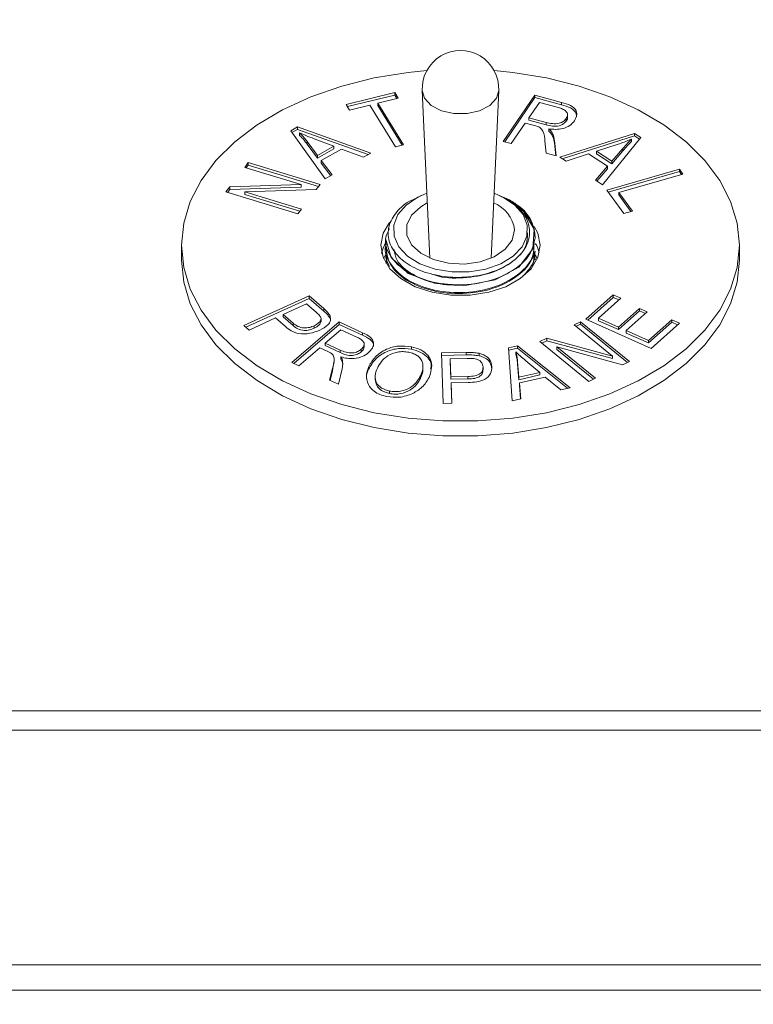
# Model space of a CAD drawing. Units: inches. Extents: x 0.4 to 33.6, y 1.5 to 20.9.
# Drawn here: x 29.3 to 29.5, y 8.2 to 8.5 of the extents above; entities that cross this region are included whole.
import ezdxf

# ---------------------------------------------------------------- set-up
doc = ezdxf.new("R2010")
doc.units = ezdxf.units.IN
doc.header["$MEASUREMENT"] = 0
doc.layers.add('TP_FLAT', color=7, linetype='Continuous')
doc.styles.add('SLDTEXTSTYLE0', font='TXT', dxfattribs={"width": 0.605})
doc.dimstyles.new('SLDDIMSTYLE0', dxfattribs={"dimtxt": 0.1875, "dimasz": 0.156, "dimexe": 0, "dimexo": 0.0625, "dimgap": 0.04687500000000001, "dimtad": 0, "dimtih": 1, "dimtoh": 1, "dimdec": 6, "dimlfac": 10, "dimrnd": 1e-09, "dimzin": 12, "dimdsep": 46, "dimlunit": 5, "dimtxsty": 'SLDTEXTSTYLE0', "dimsah": 1, "dimcen": 0.09, "dimadec": 0, "dimazin": 3, "dimtfac": 1, "dimtdec": 3, "dimtofl": 0, "dimtmove": 0, "dimatfit": 3, "dimfxl": 0, "dimfrac": 2, "dimtolj": 1, "dimtzin": 12, "dimarcsym": 0})

# ---------------------------------------------------------------- blocks, each defined once
blk = doc.blocks.new('_D_25')
at = {"layer": 'TP_FLAT'}
for p, q in [((29.34419181435115, 10.31321704568337), (33.1980372539177, 10.31321704568336)), ((33.0730372539177, 10.31321704568336), (33.07303725391769, 6.980394183267348)), ((33.07303725391768, 3.359810905084256), (33.07303725391769, 6.692633767500225)), ((31.14950063187033, 3.359810905084262), (33.19803725391768, 3.359810905084255))]:
    blk.add_line(p, q, dxfattribs=at)
for points in [[(33.0730372539177, 10.31321704568336), (33.0470372539177, 10.15721704568336), (33.09903725391771, 10.15721704568336)], [(33.07303725391768, 3.359810905084256), (33.09903725391768, 3.515810905084256), (33.04703725391767, 3.515810905084256)]]:
    blk.add_solid(points, dxfattribs=at)
at = {"layer": 'TP_FLAT', "insert": (32.5976466156709, 6.934333977874051), "char_height": 0.1875, "attachment_point": 1, "style": 'SLDTEXTSTYLE0'}
blk.add_mtext('69 9/16"', dxfattribs=at)

msp = doc.modelspace()

# ---------------------------------------------------------------- linework, layer by layer
at = {"color": 7, "linetype": 'Continuous', "lineweight": 18}
for p, q in [((29.37099529209134, 8.479964112612793), (29.38624995929914, 8.483713374770923)), ((29.37141205874193, 8.479290430701854), (29.38624995929914, 8.482937260770806)), ((29.38733051936407, 8.481966704857664), (29.38095876611732, 8.48040237960568)), ((29.38624995929914, 8.483713374770923), (29.38733051936407, 8.481966704857664)), ((29.38624995929914, 8.482937260770806), (29.38624995929914, 8.483713374770923)), ((29.38624995929914, 8.482937260770806), (29.38691369258159, 8.481864369968616)), ((29.39486297770404, 8.484334223041474), (29.39724811547055, 8.431793811287955)), ((29.41645314825859, 8.431793811287955), (29.41883828602509, 8.484334223041474)), ((29.4202828915098, 8.468399908682565), (29.43019563501629, 8.482907505855879)), ((29.42073015534132, 8.468278378702871), (29.43019563501629, 8.482131391855763)), ((29.43019563501629, 8.482907505855879), (29.43856109767863, 8.480636195162813)), ((29.43019563501629, 8.482131391855763), (29.43019563501629, 8.482907505855879)), ((29.43019563501629, 8.482131391855763), (29.43856109767863, 8.479860081162697)), ((29.37207585215628, 8.478217442699533), (29.37099529209134, 8.479964112612793)), ((29.3784120940394, 8.479775369893227), (29.37207585215628, 8.478217442699533)), ((29.38648331968875, 8.466720131951819), (29.3784120940394, 8.479775369893227)), ((29.38095876611732, 8.48040237960568), (29.38902999176667, 8.46734714166427)), ((29.38095876611732, 8.479626265605564), (29.38095876611732, 8.48040237960568)), ((29.38095876611732, 8.479626265605564), (29.38861355708604, 8.467244612331333)), ((29.43159579735395, 8.480626598075377), (29.42831860579551, 8.475828054357631)), ((29.43756170644486, 8.479007889327924), (29.43159579735395, 8.480626598075377)), ((29.43856109767863, 8.479860081162697), (29.43856109767863, 8.480636195162813)), ((29.42831860579551, 8.475828054357631), (29.43368589475655, 8.474369297067438)), ((29.42831860579551, 8.475051940357517), (29.42831860579551, 8.475828054357631)), ((29.44000184443187, 8.474776823851034), (29.44000184443187, 8.475552937851148)), ((29.44042323275402, 8.475856812358623), (29.44042323275402, 8.476826954858767)), ((29.35361041160499, 8.471694327324517), (29.35578167783876, 8.47292275451626)), ((29.35400742092535, 8.471142827439852), (29.35578167783876, 8.472146640516144)), ((29.35578167783876, 8.47292275451626), (29.378706799592, 8.464730040875496)), ((29.35578167783876, 8.472146640516144), (29.35578167783876, 8.47292275451626)), ((29.35578167783876, 8.472146640516144), (29.37786577795264, 8.464254481416864)), ((29.42718224215915, 8.47416455920215), (29.42277883306824, 8.46772171450379)), ((29.43006880871759, 8.473380797061585), (29.42718224215915, 8.47416455920215)), ((29.42831860579551, 8.475051940357517), (29.43368589475655, 8.47359318306732)), ((29.43368589475655, 8.47359318306732), (29.43368589475655, 8.474369297067438)), ((29.43457367884746, 8.471568197618435), (29.43457367884746, 8.472344311618551)), ((29.36443630446213, 8.456655691313108), (29.35361041160499, 8.471694327324517)), ((29.35640566322837, 8.470275208466223), (29.35640566322837, 8.471051322466339)), ((29.36714531420239, 8.466879788461046), (29.36094604472187, 8.469231074882742)), ((29.4356238006007, 8.470333372368403), (29.4356238006007, 8.471109486368519)), ((29.43799234768803, 8.463458461498725), (29.4613943363244, 8.470912199406955)), ((29.43879662314386, 8.462938516260456), (29.4613943363244, 8.470136085406837)), ((29.46342863015557, 8.469597398428292), (29.45139027788284, 8.45479868960277)), ((29.4604862600257, 8.468347828114691), (29.4604862600257, 8.469123942114809)), ((29.4613943363244, 8.470912199406955), (29.46342863015557, 8.469597398428292)), ((29.4613943363244, 8.470136085406837), (29.4613943363244, 8.470912199406955)), ((29.4613943363244, 8.470136085406837), (29.4630148384129, 8.46908872553225)), ((29.35876970543616, 8.468348142838677), (29.36198602037122, 8.463959074851514)), ((29.35876970543616, 8.46757202883856), (29.35876970543616, 8.468348142838677)), ((29.35876970543616, 8.46757202883856), (29.36198602037122, 8.463182960851396)), ((29.36198602037122, 8.463959074851514), (29.36714531420239, 8.466879788461046)), ((29.36198602037122, 8.463182960851396), (29.36714531420239, 8.46610367446093)), ((29.36957023303356, 8.465968065154675), (29.36320355283875, 8.462365958337223)), ((29.36714531420239, 8.46610367446093), (29.36714531420239, 8.466879788461046)), ((29.37639856095564, 8.46342483698427), (29.36957023303356, 8.465968065154675)), ((29.38902999176667, 8.46734714166427), (29.38648331968875, 8.466720131951819)), ((29.42277883306824, 8.46772171450379), (29.4202828915098, 8.468399908682565)), ((29.43378228274356, 8.46473382128221), (29.43333585417213, 8.468435098003162)), ((29.43632388176954, 8.468723010626228), (29.43691742884746, 8.463879680500451)), ((29.43632388176954, 8.467946896626112), (29.43632388176954, 8.468723010626228)), ((29.43632388176954, 8.467946896626112), (29.43681903132332, 8.463906487971428)), ((29.45629591911661, 8.467521228513082), (29.44947773729843, 8.465310699373774)), ((29.45432757496077, 8.462175650811515), (29.45779246944128, 8.466187233359548)), ((29.45779246944128, 8.465411119359432), (29.45779246944128, 8.466187233359548)), ((29.36198602037122, 8.463182960851396), (29.36198602037122, 8.463959074851514)), ((29.378706799592, 8.464730040875496), (29.37639856095564, 8.46342483698427)), ((29.43691742884746, 8.463879680500451), (29.43378228274356, 8.46473382128221)), ((29.44000634931141, 8.462156456636643), (29.43799234768803, 8.463458461498725)), ((29.44699701489583, 8.464475752766887), (29.44000634931141, 8.462156456636643)), ((29.45297307009063, 8.46061132555953), (29.44699701489583, 8.464475752766887)), ((29.44947773729843, 8.464534585373658), (29.44947773729843, 8.465310699373774)), ((29.44947773729843, 8.465310699373774), (29.45432757496077, 8.462175650811515)), ((29.44947773729843, 8.464534585373658), (29.45432757496077, 8.461399536811399)), ((29.45432757496077, 8.461399536811399), (29.45779246944128, 8.465411119359432)), ((29.33916999758127, 8.460261370167812), (29.34030128816569, 8.461736122603732)), ((29.35686987582802, 8.454867807029068), (29.33916999758127, 8.460261370167812)), ((29.33965255801756, 8.460114322818384), (29.34030128816569, 8.460960008603616)), ((29.34030128816569, 8.461736122603732), (29.36284593102283, 8.454864607999923)), ((29.34030128816569, 8.460960008603616), (29.34030128816569, 8.461736122603732)), ((29.34030128816569, 8.460960008603616), (29.36236412252397, 8.45423534725258)), ((29.36320355283875, 8.462365958337223), (29.36658220543616, 8.457868123359123)), ((29.36320355283875, 8.461589844337107), (29.36320355283875, 8.462365958337223)), ((29.36320355283875, 8.461589844337107), (29.36617291661177, 8.457636875555629)), ((29.44922408470102, 8.456199864368351), (29.45297307009063, 8.46061132555953)), ((29.44964969186702, 8.455924565735685), (29.45297307009063, 8.459835211559414)), ((29.45297307009063, 8.459835211559414), (29.45297307009063, 8.46061132555953)), ((29.45432757496077, 8.461399536811399), (29.45432757496077, 8.462175650811515)), ((29.36658220543616, 8.457868123359123), (29.36443630446213, 8.456655691313108)), ((29.45273511309878, 8.453155872443917), (29.47551311634553, 8.459729877337224)), ((29.45320114240661, 8.452514260090712), (29.47551311634553, 8.458953763337108)), ((29.47664440692995, 8.458175149172677), (29.45655512121566, 8.452378508361642)), ((29.47551311634553, 8.459729877337224), (29.47664440692995, 8.458175149172677)), ((29.47551311634553, 8.458953763337108), (29.47551311634553, 8.459729877337224)), ((29.47551311634553, 8.458953763337108), (29.47617766687598, 8.458040474178082)), ((29.33325989206179, 8.45255170992797), (29.33447235147738, 8.454132030325681)), ((29.33447235147738, 8.454132030325681), (29.35686987582802, 8.454867807029068)), ((29.33447235147738, 8.453355916325563), (29.33447235147738, 8.454132030325681)), ((29.33447235147738, 8.453355916325563), (29.35686987582802, 8.454091693028952)), ((29.35686987582802, 8.454091693028952), (29.35686987582802, 8.454867807029068)), ((29.36284593102283, 8.454864607999923), (29.36163347160725, 8.453281088573068)), ((29.45139027788284, 8.45479868960277), (29.44922408470102, 8.456199864368351)), ((29.35580453491893, 8.445680195324162), (29.33325989206179, 8.45255170992797)), ((29.33374249103234, 8.452404615742672), (29.33447235147738, 8.453355916325563)), ((29.36163347160725, 8.453281088573068), (29.33923087420465, 8.452564506044551)), ((29.33923087420465, 8.452564506044551), (29.35694597160725, 8.447164544847517)), ((29.33923087420465, 8.451788392044435), (29.33923087420465, 8.452564506044551)), ((29.33923087420465, 8.451788392044435), (29.35646248518834, 8.44653580841141)), ((29.3945679533316, 8.45143499546677), (29.39353592850932, 8.450968061675418)), ((29.4193305210228, 8.451345768635244), (29.41913331039753, 8.451434995466771)), ((29.41925756797431, 8.451266083914103), (29.42025571923326, 8.450902702658922)), ((29.42083138792025, 8.450555049266693), (29.41969198265332, 8.450986944564505)), ((29.42045617412364, 8.450836473259027), (29.41975668786735, 8.451152951857798)), ((29.45807703680007, 8.445801304439186), (29.45273511309878, 8.453155872443917)), ((29.45655512121566, 8.452378508361642), (29.46076575433255, 8.446578668521461)), ((29.45655512121566, 8.451602394361524), (29.45655512121566, 8.452378508361642)), ((29.45655512121566, 8.451602394361524), (29.46030005271664, 8.446444024511859)), ((29.35694597160725, 8.447164544847517), (29.35580453491893, 8.445680195324162)), ((29.46076575433255, 8.446578668521461), (29.45807703680007, 8.445801304439186)), ((29.31935063186456, 8.435828012801997), (29.31935063186456, 8.4311713288013)), ((29.38341313186456, 8.4376087596616), (29.38341313186456, 8.437305461611897)), ((29.38341313186456, 8.435183274893058), (29.38341313186456, 8.434879901909982)), ((29.43028813186456, 8.43609218175794), (29.43028813186456, 8.436395207309387)), ((29.49435063186456, 8.431171328801302), (29.49435063186456, 8.435828012801998)), ((29.38275024570775, 8.431636998441725), (29.38335062747434, 8.432824526150965)), ((29.38341313186456, 8.432757715191356), (29.38341313186456, 8.432454379264467)), ((29.38363320285377, 8.430332940215687), (29.38361660650178, 8.43222597829986)), ((29.38363320284727, 8.43245512694155), (29.38365115994698, 8.430406895003047)), ((29.43028813186456, 8.433666658279288), (29.43028813186456, 8.43396999503863)), ((29.43036042068322, 8.432807496140873), (29.43095101800253, 8.431636998484832)), ((29.38358643602185, 8.430539450612217), (29.3834855338727, 8.43022062080599)), ((29.43028813186456, 8.431241291937061), (29.43028813186456, 8.431544471560182)), ((29.33894323250531, 8.410669587996077), (29.35939777795986, 8.41997236475021)), ((29.35939777795986, 8.41997236475021), (29.36395337860921, 8.415989573464483)), ((29.35939777795986, 8.419196250750094), (29.35939777795986, 8.41997236475021)), ((29.44620428668192, 8.412645551035078), (29.45478789057802, 8.420291230692017)), ((29.45478789057802, 8.420291230692017), (29.45720266330529, 8.419213157870097)), ((29.45478789057802, 8.419515116691901), (29.45478789057802, 8.420291230692017)), ((29.33952694163517, 8.41015894632027), (29.35939777795986, 8.419196250750094)), ((29.35858101659622, 8.417477122016985), (29.35127074873908, 8.414150131706013)), ((29.36168065133648, 8.414767544331031), (29.35858101659622, 8.417477122016985)), ((29.35939777795986, 8.419196250750094), (29.36395337860921, 8.415213459464367)), ((29.44678473776252, 8.412386462642454), (29.45478789057802, 8.419515116691901)), ((29.45720266330529, 8.419213157870097), (29.45018663246114, 8.412965453949594)), ((29.45478789057802, 8.419515116691901), (29.45662214757034, 8.418696214527943)), ((29.35127074873908, 8.414150131706013), (29.35440082179102, 8.4114149617869)), ((29.35127074873908, 8.413374017705898), (29.35127074873908, 8.414150131706013)), ((29.36395337860921, 8.415213459464367), (29.36395337860921, 8.415989573464483)), ((29.36593694192089, 8.412961342946172), (29.36593694192089, 8.413737456946288)), ((29.45645185161699, 8.410169502476723), (29.46302145388971, 8.416020526783225)), ((29.45645185161699, 8.409393388476605), (29.46302145388971, 8.415244412783109)), ((29.46542100746114, 8.414948852019595), (29.45885140518842, 8.409097827713092)), ((29.46302145388971, 8.416020526783225), (29.46542100746114, 8.414948852019595)), ((29.46302145388971, 8.415244412783109), (29.46302145388971, 8.416020526783225)), ((29.46302145388971, 8.415244412783109), (29.4648406203224, 8.414431947172853)), ((29.34054124386894, 8.40927161225964), (29.33894323250531, 8.410669587996077)), ((29.3488559760118, 8.413052864709224), (29.34054124386894, 8.40927161225964)), ((29.35195561075206, 8.41034328702327), (29.3488559760118, 8.413052864709224)), ((29.35127074873908, 8.413374017705898), (29.35440082179102, 8.410638847786782)), ((29.35395156433397, 8.399047106501625), (29.36880546043786, 8.411798436674243)), ((29.35440082179102, 8.410638847786782), (29.35440082179102, 8.4114149617869)), ((29.35453900579979, 8.398775281748945), (29.36880546043786, 8.411022322674127)), ((29.36097042406375, 8.409845488558783), (29.36097042406375, 8.4106216025589)), ((29.36312173509957, 8.411975366033467), (29.36312173509957, 8.412945508533612)), ((29.36880546043786, 8.411798436674243), (29.37615631271059, 8.408394669663789)), ((29.36880546043786, 8.411022322674127), (29.36880546043786, 8.411798436674243)), ((29.36880546043786, 8.411022322674127), (29.37615631271059, 8.407618555663674)), ((29.44249187672908, 8.410873882022898), (29.4445413897161, 8.411878377174478)), ((29.45452515594986, 8.401094449926136), (29.44249187672908, 8.410873882022898)), ((29.44308759848817, 8.410389739638713), (29.4445413897161, 8.411102263174362)), ((29.4445413897161, 8.411878377174478), (29.45986707965116, 8.399421357683215)), ((29.4445413897161, 8.411102263174362), (29.4445413897161, 8.411878377174478)), ((29.4445413897161, 8.411102263174362), (29.45927105357072, 8.399129705298385)), ((29.46665883213646, 8.403515521854784), (29.44620428668192, 8.412645551035078)), ((29.45018663246114, 8.412965453949594), (29.45645185161699, 8.410169502476723)), ((29.45018663246114, 8.412189339949478), (29.45018663246114, 8.412965453949594)), ((29.45018663246114, 8.412189339949478), (29.45645185161699, 8.409393388476605)), ((29.46581163246114, 8.40599157041314), (29.47310160811049, 8.41248559957782)), ((29.46581163246114, 8.405215456413023), (29.47310160811049, 8.411709485577703)), ((29.47551638083776, 8.4114075267559), (29.46665883213646, 8.403515521854784)), ((29.47310160811049, 8.41248559957782), (29.47551638083776, 8.4114075267559)), ((29.47310160811049, 8.411709485577703), (29.47310160811049, 8.41248559957782)), ((29.47310160811049, 8.411709485577703), (29.47493608307501, 8.410890486100277)), ((29.36935335004825, 8.40937357258221), (29.36444263576254, 8.405157252168882)), ((29.37459381271059, 8.40694550946103), (29.36935335004825, 8.40937357258221)), ((29.37615631271059, 8.407618555663674), (29.37615631271059, 8.408394669663789)), ((29.45645185161699, 8.409393388476605), (29.45645185161699, 8.410169502476723)), ((29.45885140518842, 8.409097827713092), (29.46581163246114, 8.40599157041314)), ((29.45885140518842, 8.408321713712976), (29.45885140518842, 8.409097827713092)), ((29.45885140518842, 8.408321713712976), (29.46581163246114, 8.405215456413023)), ((29.36444263576254, 8.405157252168882), (29.36916057407423, 8.402972315262739)), ((29.36444263576254, 8.404381138168768), (29.36444263576254, 8.405157252168882)), ((29.36444263576254, 8.404381138168768), (29.36916057407423, 8.402196201262619)), ((29.37666412018582, 8.403919340069502), (29.37666412018582, 8.404889482569645)), ((29.42197101054902, 8.403710824333714), (29.42473582386071, 8.404337834046165)), ((29.42473582386071, 8.404337834046165), (29.44123338879578, 8.391196222317838)), ((29.42473582386071, 8.40356172004605), (29.42473582386071, 8.404337834046165)), ((29.4317775910148, 8.40563387228312), (29.4339742225083, 8.406708746075896)), ((29.44710328094986, 8.393176852791857), (29.4317775910148, 8.40563387228312)), ((29.43237361709523, 8.405149410667835), (29.4339742225083, 8.40593263207578)), ((29.4339742225083, 8.406708746075896), (29.45452515594986, 8.401094449926136)), ((29.4339742225083, 8.40593263207578), (29.4339742225083, 8.406708746075896)), ((29.4339742225083, 8.40593263207578), (29.45452515594986, 8.40031833592602)), ((29.46581163246114, 8.405215456413023), (29.46581163246114, 8.40599157041314)), ((29.36273809030799, 8.403695295849545), (29.35614312277553, 8.398033014262607)), ((29.36527461628202, 8.402518053124126), (29.36273809030799, 8.403695295849545)), ((29.36916057407423, 8.402196201262619), (29.36916057407423, 8.402972315262739)), ((29.3757453955028, 8.40244892456509), (29.3757453955028, 8.403225038565207)), ((29.3914478676258, 8.403258872265459), (29.3914478676258, 8.404034986265575)), ((29.40086358821714, 8.402106568327856), (29.40862028464571, 8.402224932406225)), ((29.40147235445091, 8.386277772117591), (29.40086358821714, 8.402106568327856)), ((29.40089341959983, 8.401330909542681), (29.40862028464571, 8.40144881840611)), ((29.40862028464571, 8.40144881840611), (29.40862028464571, 8.402224932406225)), ((29.41266858010026, 8.401205692191077), (29.41266858010026, 8.401981806191195)), ((29.42304142451006, 8.387066275691431), (29.42197101054902, 8.403710824333714)), ((29.42202020510948, 8.402945866771205), (29.42473582386071, 8.40356172004605)), ((29.42419808035422, 8.401664695762967), (29.42419808035422, 8.402440809763084)), ((29.42473582386071, 8.40356172004605), (29.44047503436707, 8.391024197435947)), ((29.45767044815765, 8.39834648389044), (29.43711951471609, 8.403973576156782)), ((29.43711951471609, 8.403973576156782), (29.44916294004077, 8.394184546972584)), ((29.43711951471609, 8.403197462156665), (29.43711951471609, 8.403973576156782)), ((29.43711951471609, 8.403197462156665), (29.44856687561489, 8.39389292072436)), ((29.35614312277553, 8.398033014262607), (29.35395156433397, 8.399047106501625)), ((29.36669507082748, 8.39645074491791), (29.36714010908647, 8.399334551668854)), ((29.36720455651016, 8.399233582527742), (29.36720455651016, 8.400203725027886)), ((29.36930261952877, 8.400091240085104), (29.36930261952877, 8.400867354085221)), ((29.3698860205028, 8.398734851727555), (29.3698860205028, 8.399510965727673)), ((29.39509819232624, 8.397056542175383), (29.39509819232624, 8.398026684675528)), ((29.40892974081454, 8.400359898414596), (29.40365376678857, 8.400279922685966)), ((29.40365376678857, 8.39950380868585), (29.40365376678857, 8.400279922685966)), ((29.40365376678857, 8.400279922685966), (29.40387190802234, 8.394620840128177)), ((29.40365376678857, 8.39950380868585), (29.40387190802234, 8.393844726128057)), ((29.42477133522435, 8.398571234579595), (29.42477133522435, 8.399347348579711)), ((29.42477133522435, 8.399347348579711), (29.4251467410685, 8.394478426220775)), ((29.42477133522435, 8.398571234579595), (29.4251467410685, 8.393702312220658)), ((29.43172648944513, 8.395972372831565), (29.42734337256201, 8.399654455377648)), ((29.45452515594986, 8.40031833592602), (29.45452515594986, 8.401094449926136)), ((29.45986707965116, 8.399421357683215), (29.45767044815765, 8.39834648389044)), ((29.36581235978851, 8.39355437345938), (29.36669507082748, 8.397226858918026)), ((29.36598019969376, 8.393476550954642), (29.36669507082748, 8.39645074491791)), ((29.36669507082748, 8.39645074491791), (29.36669507082748, 8.397226858918026)), ((29.36971860978851, 8.39708610163564), (29.36857210004825, 8.392274761801314)), ((29.37813617931411, 8.39707514892786), (29.37813617931411, 8.397851262927976)), ((29.39434458028813, 8.394180027551487), (29.39434458028813, 8.394956141551603)), ((29.41393177003532, 8.396883803815962), (29.41393177003532, 8.397659917816078)), ((29.41673716776259, 8.397014964010914), (29.41673716776259, 8.39779107801103)), ((29.4251467410685, 8.394478426220775), (29.43172648944513, 8.395972372831565)), ((29.4251467410685, 8.393702312220658), (29.43172648944513, 8.395196258831449)), ((29.43172648944513, 8.395196258831449), (29.43172648944513, 8.395972372831565)), ((29.36857210004825, 8.392274761801314), (29.36581235978851, 8.39355437345938)), ((29.38007158537025, 8.394679732086285), (29.38007158537025, 8.39370958958614)), ((29.40387190802234, 8.394620840128177), (29.40919861256779, 8.394700815856803)), ((29.40387190802234, 8.393844726128057), (29.40387190802234, 8.394620840128177)), ((29.40387190802234, 8.393844726128057), (29.40919861256779, 8.393924701856688)), ((29.40921890477558, 8.392835781865173), (29.4039429307496, 8.392755806136543)), ((29.4039429307496, 8.392755806136543), (29.40419151029506, 8.386319359496477)), ((29.4039429307496, 8.39197969213643), (29.4039429307496, 8.392755806136543)), ((29.4039429307496, 8.39197969213643), (29.40416155398728, 8.386318901337992)), ((29.40919861256779, 8.393924701856688), (29.40919861256779, 8.394700815856803)), ((29.4251467410685, 8.393702312220658), (29.4251467410685, 8.394478426220775)), ((29.43343610795162, 8.394539207774534), (29.42531922483473, 8.392696566986919)), ((29.42531922483473, 8.392696566986919), (29.42577072645811, 8.387686887345593)), ((29.42531922483473, 8.3919204529868), (29.42531922483473, 8.392696566986919)), ((29.42531922483473, 8.3919204529868), (29.42570218322197, 8.387671301407515)), ((29.43828594561396, 8.390527625226499), (29.43343610795162, 8.394539207774534)), ((29.44916294004077, 8.394184546972584), (29.44710328094986, 8.393176852791857)), ((29.38462968580762, 8.389359090629727), (29.38462968580762, 8.390135204629845)), ((29.44123338879578, 8.391196222317838), (29.43828594561396, 8.390527625226499)), ((29.40419151029506, 8.386319359496477), (29.40147235445091, 8.386277772117591)), ((29.42577072645811, 8.387686887345593), (29.42304142451006, 8.387066275691431)), ((29.58810063186456, 8.289949200697555), (28.18810063186456, 8.289949200697553)), ((29.58810063186456, 8.283798497246632), (28.18810063186456, 8.283798497246632)), ((28.19435063186457, 8.210285905084149), (29.58185063186457, 8.21028590508415)), ((31.16701674689926, 8.20236090508418), (26.60918451682987, 8.202360905084179))]:
    msp.add_line(p, q, dxfattribs=at)
at = {"color": 7, "linetype": 'Continuous', "lineweight": 18, "flags": 128}
for points in [[(29.39630388173767, 8.490602582136091), (29.39045476683831, 8.490027533704959), (29.37981164485675, 8.488304320009076), (29.36959494385262, 8.485753523600714), (29.3599657873039, 8.482415372063), (29.35107603276155, 8.4783425100398), (29.34306587696519, 8.473599168998232), (29.33606164485676, 8.468260154260054), (29.33017379736073, 8.46240966527706), (29.32549518934934, 8.456139967755423), (29.32209960526581, 8.4495499385704), (29.32004059549955, 8.442743506418926), (29.31935063186456, 8.435828012801998), (29.32004059549955, 8.428912519185069), (29.32209960526581, 8.422106087033596), (29.32549518934934, 8.415516057848572), (29.33017379736073, 8.409246360326936), (29.33606164485676, 8.40339587134394), (29.34306587696519, 8.398056856605763), (29.35107603276155, 8.393313515564195), (29.3599657873039, 8.389240653540995), (29.36959494385262, 8.385902502003283), (29.37981164485675, 8.383351705594919), (29.39045476683831, 8.381628491899038), (29.40135646140575, 8.38076003702502), (29.41234480232338, 8.38076003702502), (29.42324649689082, 8.381628491899038), (29.43388961887237, 8.383351705594919), (29.44410631987651, 8.385902502003283), (29.45373547642523, 8.389240653540996), (29.46262523096757, 8.393313515564195), (29.47063538676394, 8.398056856605763), (29.47763961887237, 8.403395871343944), (29.4835274663684, 8.409246360326938), (29.48820607437979, 8.415516057848572), (29.49160165846332, 8.422106087033598), (29.49366066822958, 8.42891251918507), (29.49435063186456, 8.435828012801998), (29.49435063186456, 8.435828012801998)], [(29.49435063186456, 8.435828012801998), (29.49366066822958, 8.442743506418926), (29.49160165846332, 8.4495499385704), (29.48820607437979, 8.456139967755425), (29.4835274663684, 8.46240966527706), (29.47763961887237, 8.468260154260054), (29.47063538676393, 8.473599168998232), (29.46262523096757, 8.478342510039802), (29.45373547642522, 8.482415372063), (29.44410631987651, 8.485753523600714), (29.43388961887237, 8.488304320009078), (29.42324649689082, 8.490027533704959), (29.41739738198979, 8.490602582136221)], [(29.41883828602509, 8.484334223041474), (29.4181199566706, 8.481964119403688), (29.41603746961811, 8.479689588590707), (29.41284691434926, 8.478001369956422), (29.40893311891706, 8.47710308758358), (29.40476814481208, 8.47710308758358), (29.40085434937986, 8.478001369956422), (29.39766379411101, 8.479689588590707), (29.39558130705853, 8.481964119403688), (29.39486297770404, 8.484334223041474)], [(29.39632406090818, 8.45214911649142), (29.3935331150222, 8.450935509533139), (29.38979985187734, 8.448444840762875), (29.38720110973157, 8.445434849887754), (29.38590980311067, 8.442105815009855), (29.38601185268681, 8.438679242710029), (29.38750046830804, 8.435383129492356), (29.3902766007999, 8.432436791403594), (29.39415553247727, 8.430036271230911), (29.39887916784863, 8.42834129425061), (29.40413320671627, 8.427464640463288), (29.40956805701286, 8.42746464046329), (29.4148220958805, 8.428341294250611), (29.41954573125185, 8.430036271230911), (29.42342466292923, 8.432436791403594), (29.42620079542108, 8.435383129492356), (29.42768941104232, 8.438679242710029), (29.42779146061847, 8.442105815009857), (29.42650015399756, 8.445434849887754), (29.42390141185179, 8.448444840762875), (29.42016814870692, 8.450935509533139), (29.41737720282095, 8.45214911649142)], [(29.38356876212641, 8.437322576368791), (29.38509305681946, 8.43195733182125), (29.39049194758328, 8.427028933170986), (29.39872014454983, 8.423913295745828), (29.40829076654738, 8.423182579166783), (29.41770057981915, 8.424997551105458), (29.42515036838548, 8.429021686725163), (29.42953587791179, 8.434706494424994), (29.42998907872028, 8.440931385344193), (29.42643935382342, 8.446858340094499), (29.42424664335608, 8.44870647610003), (29.42424664335608, 8.44870647610003)], [(29.3964613380143, 8.449125142035449), (29.39438875004346, 8.447931422110607), (29.39153416111023, 8.445291185665331), (29.39004050781874, 8.442237663818647), (29.39004050781874, 8.439042175386792), (29.39153416111023, 8.435988653540107), (29.39438875004346, 8.433348417094832), (29.39835063186457, 8.431356062645614), (29.40306777598731, 8.430188619628568), (29.40812104345553, 8.429949820479), (29.41306142927879, 8.430660883549304), (29.41744995849616, 8.432258627765233), (29.42089669102794, 8.434601086541614), (29.42309536956293, 8.437480122136456), (29.42385063186457, 8.440639919602718), (29.42385063186457, 8.440639919602718)], [(29.38459342012186, 8.443007262770925), (29.38257902833189, 8.439605744854289), (29.38185063285238, 8.43583244451589), (29.38257566398983, 8.432058886530646), (29.38471197056044, 8.428504454491879), (29.38813535396604, 8.425375792653085), (29.39264678873629, 8.422854792237134), (29.3979839932858, 8.42108801681405), (29.40383667819622, 8.420178181524939), (29.40986458553291, 8.420178181524939), (29.41571727044333, 8.42108801681405), (29.42105447499284, 8.422854792237134), (29.42556590976309, 8.425375792653085), (29.42898929316869, 8.428504454491879), (29.4311255997393, 8.432058886530646), (29.43185063087675, 8.43583244451589), (29.43112223539724, 8.43960574485429), (29.43002019356617, 8.441749254401497)], [(29.38342804451456, 8.436682520817026), (29.38257902833189, 8.43494906085359), (29.382064793256, 8.433230404867926)], [(29.38212480134957, 8.433499685254262), (29.38257902833189, 8.434949060853592), (29.38338691442111, 8.436612505116804)], [(29.43050388949689, 8.436275757137333), (29.43112223539723, 8.43494906085359), (29.43157646225747, 8.433499685769815)], [(29.43157646580187, 8.43349967080251), (29.43112223539724, 8.434949060853592), (29.43055256483648, 8.436185169668752)], [(29.31935063186456, 8.4311713288013), (29.32004059549955, 8.424255835184372), (29.32209960526581, 8.417449403032899), (29.32549518934934, 8.410859373847874), (29.33017379736073, 8.404589676326239), (29.33606164485676, 8.398739187343244), (29.34306587696519, 8.393400172605066), (29.35107603276155, 8.388656831563498), (29.3599657873039, 8.384583969540298), (29.36959494385262, 8.381245818002585), (29.37981164485675, 8.378695021594222), (29.39045476683831, 8.37697180789834), (29.40135646140575, 8.376103353024323), (29.41234480232338, 8.376103353024323), (29.42324649689082, 8.37697180789834), (29.43388961887237, 8.378695021594222), (29.44410631987651, 8.381245818002585), (29.45373547642523, 8.384583969540298), (29.46262523096757, 8.388656831563498), (29.47063538676394, 8.393400172605066), (29.47763961887237, 8.398739187343244), (29.4835274663684, 8.404589676326239), (29.48820607437979, 8.410859373847876), (29.49160165846332, 8.4174494030329), (29.49366066822958, 8.424255835184374), (29.49435063186456, 8.431171328801302), (29.49435063186456, 8.431171328801302)]]:
    msp.add_lwpolyline(points, dxfattribs=at)
at = {"color": 7, "linetype": 'Continuous', "lineweight": 18}
for centre, radius, start, end in [((29.40685063186456, 8.484878417609346), 0.01200000000000165, 357.4007708948355, 182.5992291051653), ((29.41317437830809, 8.439139975744164), 0.01078110484046759, 7.997338484875612, 67.84587621638974), ((29.41808614699879, 8.438207928478981), 0.01217256002325388, 359.2505899312122, 59.59579787485058)]:
    msp.add_arc(centre, radius, start, end, dxfattribs=at)
for points, knots in [([(29.44000184443187, 8.475552937851148), (29.44020830501514, 8.475938122548763), (29.44061991660907, 8.476706048730312), (29.440096388945, 8.477849780636532), (29.43891373287194, 8.478592078982446), (29.43801290397171, 8.478869125324678), (29.43756170644486, 8.479007889327924)], [0, 0, 0, 0, 0.2801839138176841, 0.5585906304233924, 0.7789116048222743, 1, 1, 1, 1]), ([(29.43856109767863, 8.480636195162813), (29.43955736289211, 8.480362431511958), (29.44153323833759, 8.479819480831482), (29.44329141808286, 8.478153332556403), (29.44340904236262, 8.476372679901772), (29.44285583362529, 8.475365857979806), (29.44257895482148, 8.474861947555794)], [0, 0, 0, 0, 0.2814958976157442, 0.558285910796961, 0.7789238303950609, 1, 1, 1, 1]), ([(29.43856109767863, 8.479860081162697), (29.43954656587324, 8.479586349934019), (29.44150102777926, 8.479043463555886), (29.4432358103548, 8.477526632493074), (29.4432115799981, 8.476488398960809), (29.44320304032775, 8.476122487215486)], [0, 0, 0, 0, 0.3970719873084936, 0.7875059564421192, 1, 1, 1, 1]), ([(29.43368589475655, 8.474369297067438), (29.43433959764509, 8.474199787794657), (29.43563873309808, 8.473862913796173), (29.43768906477716, 8.473940877115727), (29.43921385047283, 8.474628512900882), (29.43973896643216, 8.475244545916132), (29.44000184443187, 8.475552937851148)], [0, 0, 0, 0, 0.2814769692806936, 0.5593928318247756, 0.7794278978361548, 1, 1, 1, 1]), ([(29.44000184443187, 8.474776823851034), (29.44029816431873, 8.475169028692829), (29.44059645504844, 8.475563842114571), (29.44042090924719, 8.475950646082977), (29.44041974939489, 8.475953201743495)], [0, 0, 0, 0, 0.9933928792644895, 1, 1, 1, 1]), ([(29.43333585417213, 8.468435098003162), (29.43326417152186, 8.469500062514536), (29.43316454556321, 8.470980171159503), (29.43193126162837, 8.4728317830468), (29.43069048803672, 8.473197538383245), (29.43006880871759, 8.473380797061585)], [0, 0, 0, 0, 0.561398125711395, 0.7802421679421625, 1, 1, 1, 1]), ([(29.43368589475655, 8.47359318306732), (29.43433959764509, 8.473423673794537), (29.43563873309808, 8.473086799796057), (29.43768906477716, 8.473164763115612), (29.43921385047283, 8.473852398900766), (29.43973896643216, 8.474468431916016), (29.44000184443187, 8.474776823851034)], [0, 0, 0, 0, 0.2814769692806419, 0.5593928318246848, 0.7794278978360333, 1, 1, 1, 1]), ([(29.44257895482148, 8.474861947555794), (29.44215347731681, 8.474341716083247), (29.44130442242636, 8.473303576414102), (29.43909232178739, 8.472356057624507), (29.43671633916537, 8.47209612581328), (29.43528852841513, 8.472261510105815), (29.43457367884746, 8.472344311618551)], [0, 0, 0, 0, 0.2802346865584998, 0.5592178869187083, 0.7793174600186736, 1, 1, 1, 1]), ([(29.43457367884746, 8.472344311618551), (29.43481319696657, 8.472128126273693), (29.43524084041583, 8.471742141919373), (29.43550680130873, 8.471302770825854), (29.4356238006007, 8.471109486368519)], [0, 0, 0, 0, 0.5600883622346717, 1, 1, 1, 1]), ([(29.36094604472187, 8.469231074882742), (29.36008506476901, 8.469557587999825), (29.35854760801675, 8.470140644312453), (29.35706014355541, 8.47077306088872), (29.35640566322837, 8.471051322466339)], [0, 0, 0, 0, 0.5600027133060853, 1, 1, 1, 1]), ([(29.35640566322837, 8.471051322466339), (29.35688526296219, 8.470559945084272), (29.35774171458062, 8.469682461373473), (29.35845558949445, 8.468755861176673), (29.35876970543616, 8.468348142838678)], [0, 0, 0, 0, 0.559984619683128, 1, 1, 1, 1]), ([(29.35640566322837, 8.470275208466223), (29.35688526296219, 8.469783831084156), (29.35774171458062, 8.468906347373359), (29.35845558949445, 8.467979747176557), (29.35876970543616, 8.46757202883856)], [0, 0, 0, 0, 0.559984619683128, 1, 1, 1, 1]), ([(29.43457367884746, 8.471568197618435), (29.43481319696657, 8.471352012273575), (29.43524084041583, 8.470966027919255), (29.43550680130873, 8.470526656825738), (29.4356238006007, 8.470333372368403)], [0, 0, 0, 0, 0.5600883622346717, 1, 1, 1, 1]), ([(29.4356238006007, 8.471109486368519), (29.43580900140019, 8.470670186800728), (29.4361397488784, 8.469885647940057), (29.43626761416608, 8.469078291070305), (29.43632388176954, 8.468723010626228)], [0, 0, 0, 0, 0.5599462178511623, 1, 1, 1, 1]), ([(29.4356238006007, 8.470333372368403), (29.43580900140019, 8.469894072800614), (29.4361397488784, 8.469109533939942), (29.43626761416608, 8.46830217707019), (29.43632388176954, 8.467946896626112)], [0, 0, 0, 0, 0.5599462178511623, 1, 1, 1, 1]), ([(29.4604862600257, 8.469123942114809), (29.45972644729885, 8.468801318399816), (29.45836960212506, 8.46822518902587), (29.45692955964127, 8.467736332705401), (29.45629591911661, 8.467521228513082)], [0, 0, 0, 0, 0.5599848394852398, 1, 1, 1, 1]), ([(29.45779246944128, 8.466187233359548), (29.45827211566988, 8.466743937555856), (29.45912860965687, 8.467738032303702), (29.46007142974845, 8.468700477160665), (29.4604862600257, 8.469123942114809)], [0, 0, 0, 0, 0.5600112036727797, 0.9999999999999999, 0.9999999999999999, 0.9999999999999999, 0.9999999999999999]), ([(29.45779246944128, 8.465411119359432), (29.45827211566988, 8.46596782355574), (29.45912860965687, 8.46696191830359), (29.46007142974845, 8.467924363160549), (29.4604862600257, 8.468347828114691)], [0, 0, 0, 0, 0.5600112036726826, 1, 1, 1, 1]), ([(29.42025571923326, 8.450902702658922), (29.42121258073888, 8.45036398267123), (29.42399436314272, 8.44879781894371), (29.42726262272172, 8.445369042929975), (29.4289206975217, 8.440764117022614), (29.42809411188571, 8.43604325308868), (29.42489021340687, 8.43172994236038), (29.41961602454474, 8.428313983980438), (29.4128693874552, 8.426154246609643), (29.40538081558887, 8.425524752092844), (29.39798204521227, 8.42647686917023), (29.39151228434999, 8.428919476967511), (29.38669767186164, 8.432594716750492), (29.3841004936508, 8.437062318787248), (29.38401694346781, 8.441877383630285), (29.38658432671961, 8.4463494161566), (29.39003916867877, 8.44948838328623), (29.39292431009454, 8.450538056081644), (29.39360918673183, 8.450787228053061)], [0, 0, 0, 0, 0.03447889818761221, 0.1002368594813882, 0.1659948205833759, 0.2317357829072405, 0.298148358209901, 0.3646548930346145, 0.431553738462087, 0.4988208205881652, 0.5662123609555018, 0.6342352837952584, 0.7022419469279481, 0.7709038041562183, 0.8396757576790602, 0.9088244887703495, 0.978356701271802, 1, 1, 1, 1]), ([(29.42044129779616, 8.450791819398496), (29.42055910777768, 8.450755894578403), (29.42207366519175, 8.450294047441842), (29.42320412055893, 8.449468140134725), (29.42424664335605, 8.448706476100051)], [0, 0, 0, 0, 0.0777850878565501, 1, 1, 1, 1]), ([(29.43025766580919, 8.438048719912103), (29.43012912138856, 8.439254138890249), (29.4298182232681, 8.442169570713968), (29.42752252629483, 8.446073664109958), (29.42453269018584, 8.448091216457795), (29.42338223723723, 8.44886754631767)], [0, 0, 0, 0, 0.3024914049352156, 0.731607087940387, 0.9999999999999999, 0.9999999999999999, 0.9999999999999999, 0.9999999999999999]), ([(29.43025766580919, 8.438048719912075), (29.42989351345946, 8.43643156062262), (29.42916405731929, 8.433192128626104), (29.42475850503558, 8.42851272346459), (29.41754792774629, 8.424750944416749), (29.40785383596907, 8.423027417503052), (29.39800647320351, 8.423916189301934), (29.38961923277964, 8.427239364983913), (29.38441408911254, 8.432357496507684), (29.3826390398837, 8.437412024272684), (29.38414073019191, 8.440167263186625), (29.38461140016883, 8.441030828882527)], [0, 0, 0, 0, 0.09667139565583124, 0.1936484638695168, 0.317976921521985, 0.443543153900341, 0.5682589508568618, 0.6933169488254044, 0.8185474633774502, 0.9431279134202538, 1, 1, 1, 1]), ([(29.42785099754008, 8.439743174890202), (29.42785453741202, 8.438464800413108), (29.4278634832392, 8.435234141977283), (29.42371293266836, 8.430582183735895), (29.41660311224918, 8.42680841674419), (29.40788641777767, 8.425384941657784), (29.40119590170197, 8.425509087142826), (29.39852029189462, 8.426606371175202), (29.39828326377432, 8.426703577864647)], [0, 0, 0, 0, 0.1385588792130332, 0.350160629775197, 0.5590735283541763, 0.770066686523693, 0.9796305646150323, 1, 1, 1, 1]), ([(29.42981435347336, 8.436409278455761), (29.42985393728787, 8.43512046610607), (29.42995899436633, 8.431699904903773), (29.42561207406292, 8.426650028005078), (29.41801523355381, 8.42247912955587), (29.40835175966439, 8.420625762926141), (29.39848197401622, 8.421386344214152), (29.38995022694841, 8.424598477399709), (29.38469213429468, 8.429641273098568), (29.38265950927428, 8.434076970823028), (29.38365644030721, 8.436287143784128), (29.38378913310659, 8.436581320640553)], [0, 0, 0, 0, 0.07848055502650822, 0.2082906341816412, 0.3362152781052468, 0.4657181865650323, 0.5939840333338472, 0.7230245785410463, 0.8517676375632727, 0.9802700824009885, 1, 1, 1, 1]), ([(29.38348262974233, 8.434888488807971), (29.38382363554732, 8.432956186188452), (29.38451777827805, 8.429022840194564), (29.39043287500749, 8.424075567193476), (29.39892272199723, 8.420986807480613), (29.40886391177046, 8.42035290907455), (29.41846017473131, 8.42233410338955), (29.42591393055099, 8.426605897318266), (29.43005661876127, 8.431609493133049), (29.42986474284719, 8.434920217918185), (29.42979635201233, 8.436100268228941)], [0, 0, 0, 0, 0.1280409665298108, 0.2606369300883507, 0.3939849113137848, 0.5261473517659698, 0.6599051514941205, 0.7917756131302559, 0.9257820361462747, 1, 1, 1, 1]), ([(29.38463234058111, 8.429165210005918), (29.38394839549214, 8.430431732990302), (29.38305335795888, 8.432089154947178), (29.38358881904443, 8.433765071548619), (29.38371510625046, 8.434160332438438)], [0, 0, 0, 0, 0.7641524109966323, 1, 1, 1, 1]), ([(29.40792733429815, 8.423265275320139), (29.405019094284, 8.423324505972538), (29.39910290765116, 8.423444997951282), (29.39156825315795, 8.42648407726734), (29.38674357083202, 8.43044165018592), (29.38623724731888, 8.433378586449527), (29.38604505218112, 8.434493416899072)], [0, 0, 0, 0, 0.2704503065306746, 0.5501727782319351, 0.82925026665494, 1, 1, 1, 1]), ([(29.42979635203154, 8.433978081519786), (29.42991251454424, 8.432784101600678), (29.43017177704929, 8.430119264058659), (29.42799055470324, 8.427819064074653), (29.42678662858603, 8.426549468225991)], [0, 0, 0, 0, 0.4480497967621643, 0.9999999999999999, 0.9999999999999999, 0.9999999999999999, 0.9999999999999999]), ([(29.4291317558242, 8.429363881292556), (29.42936468132651, 8.429732108238465), (29.43022850990686, 8.431097716369722), (29.43017259604473, 8.432586592189606), (29.43013175897529, 8.433674002769616)], [0, 0, 0, 0, 0.2696431995971627, 1, 1, 1, 1]), ([(29.42984534802079, 8.433749731932458), (29.43002893811843, 8.433336034140586), (29.43035016694169, 8.432612184343778), (29.43019727116379, 8.431869876765841), (29.4301317590475, 8.431551816051323)], [0, 0, 0, 0, 0.571524360020283, 1, 1, 1, 1]), ([(29.36097042406375, 8.410621602558901), (29.36151567188823, 8.41091527512121), (29.36260227982062, 8.411500526306831), (29.36337597830887, 8.412783315108074), (29.36264496842819, 8.413900856590462), (29.36200317691158, 8.414477671876867), (29.36168065133648, 8.414767544331031)], [0, 0, 0, 0, 0.2806239126623369, 0.5592469255811693, 0.778504179113629, 1, 1, 1, 1]), ([(29.36593694192089, 8.413737456946288), (29.36604787406476, 8.41324751299792), (29.36627001222982, 8.412266415492079), (29.36519713505513, 8.41056864591103), (29.36366909947949, 8.409737593308725), (29.36273584614167, 8.409230024880754)], [0, 0, 0, 0, 0.2796882065561888, 0.5600669276132674, 1, 1, 1, 1]), ([(29.36395337860921, 8.415989573464483), (29.36440249625991, 8.41559573930612), (29.36520387797884, 8.4148930025192), (29.36571310190919, 8.414090301111342), (29.36593694192089, 8.413737456946288)], [0, 0, 0, 0, 0.5604291189713811, 1, 1, 1, 1]), ([(29.36395337860921, 8.415213459464367), (29.36440249625991, 8.414819625306004), (29.36520387797884, 8.41411688851908), (29.36571310190919, 8.413314187111228), (29.36593694192089, 8.412961342946172)], [0, 0, 0, 0, 0.5604291189713811, 1, 1, 1, 1]), ([(29.35440082179102, 8.4114149617869), (29.35484676709064, 8.411057514926846), (29.35573359862713, 8.410346676291741), (29.35767523515238, 8.409799079041175), (29.35954801837947, 8.41004195694094), (29.36049549592286, 8.410428064232416), (29.36097042406375, 8.4106216025589)], [0, 0, 0, 0, 0.2810908423065443, 0.5589928266688328, 0.778942816729955, 1, 1, 1, 1]), ([(29.35440082179102, 8.410638847786782), (29.35484676709064, 8.410281400926728), (29.35573359862713, 8.409570562291623), (29.35767523515238, 8.409022965041062), (29.35954801837947, 8.409265842940822), (29.36049549592286, 8.409651950232298), (29.36097042406375, 8.409845488558783)], [0, 0, 0, 0, 0.2810908423066049, 0.5589928266688625, 0.7789428167300132, 1, 1, 1, 1]), ([(29.36097042406375, 8.409845488558783), (29.36154252238496, 8.410140227453544), (29.36267542564983, 8.410723887016564), (29.36296833507058, 8.411627014108653), (29.36311332984312, 8.412074076230994)], [0, 0, 0, 0, 0.5049842638347227, 1, 1, 1, 1]), ([(29.36273584614167, 8.409230024880754), (29.36173705774895, 8.408843929965807), (29.35974688991716, 8.408074604165325), (29.356291081155, 8.407942418029867), (29.35365654007783, 8.408978201867017), (29.35252363834072, 8.40988741503736), (29.35195561075206, 8.41034328702327)], [0, 0, 0, 0, 0.2805387976301364, 0.5589965749309408, 0.7788845193445388, 1, 1, 1, 1]), ([(29.37615631271059, 8.408394669663789), (29.37703115502213, 8.407986269826996), (29.37876642047218, 8.407176201409802), (29.37987423805035, 8.405298858663253), (29.37936024834534, 8.403545391648722), (29.37846243324037, 8.402641152211075), (29.37801304972358, 8.402188553122174)], [0, 0, 0, 0, 0.2814868432850962, 0.5583342133303698, 0.7789329636341644, 1, 1, 1, 1]), ([(29.37615631271059, 8.407618555663674), (29.37700005084944, 8.4072123420352), (29.37867362061388, 8.406406610001502), (29.37980031048893, 8.405005672470804), (29.37960837932423, 8.404317048066638), (29.37959926330339, 8.40428434095297)], [0, 0, 0, 0, 0.4919902037423839, 0.9758714125565595, 1, 1, 1, 1]), ([(29.3757453955028, 8.403225038565207), (29.37608365503231, 8.403571852028893), (29.37675809121712, 8.404263343410179), (29.37666154946988, 8.405455776006551), (29.37576165767396, 8.406344970784065), (29.37498358065815, 8.40674507983647), (29.37459381271059, 8.40694550946103)], [0, 0, 0, 0, 0.2801289562445154, 0.5585329843615858, 0.7788526211322314, 1, 1, 1, 1]), ([(29.37813617931411, 8.397851262927976), (29.37872167781122, 8.398883501884903), (29.37988957429699, 8.400942513575279), (29.38316391125073, 8.403264153140034), (29.38737833532033, 8.404485353466598), (29.39009207003522, 8.404185029739908), (29.3914478676258, 8.404034986265575)], [0, 0, 0, 0, 0.2811031063547689, 0.5607176306430298, 0.7805319824791986, 1, 1, 1, 1]), ([(29.36669507082748, 8.397226858918026), (29.36700805986167, 8.398276637874046), (29.36744303423952, 8.399735561025938), (29.36689661278788, 8.401717778558092), (29.36581608653931, 8.402250897878343), (29.36527461628202, 8.402518053124126)], [0, 0, 0, 0, 0.5614092091532196, 0.7802146234898247, 1, 1, 1, 1]), ([(29.36916057407423, 8.402972315262739), (29.36973710759665, 8.402713278838245), (29.37088338604237, 8.402198256105825), (29.37291252792634, 8.401976719669703), (29.37464874910138, 8.402432326527371), (29.37537951518864, 8.402960561584235), (29.3757453955028, 8.403225038565207)], [0, 0, 0, 0, 0.2813558605578353, 0.5593987964068081, 0.7793995786058315, 1, 1, 1, 1]), ([(29.36916057407423, 8.402196201262619), (29.36973710759665, 8.40193716483813), (29.37088338604237, 8.401422142105712), (29.37291252792634, 8.401200605669587), (29.37464874910138, 8.401656212527254), (29.37537951518864, 8.40218444758412), (29.3757453955028, 8.40244892456509)], [0, 0, 0, 0, 0.2813558605578137, 0.5593987964068102, 0.7793995786058326, 1, 1, 1, 1]), ([(29.37801304972358, 8.402188553122174), (29.3774113373373, 8.401742001356293), (29.3762105995569, 8.400850891935196), (29.37371567852519, 8.400240455614973), (29.37130426218447, 8.400320281867092), (29.36997035611949, 8.400684853908793), (29.36930261952877, 8.400867354085221)], [0, 0, 0, 0, 0.2802159139128619, 0.5591805024810766, 0.7793313066626629, 1, 1, 1, 1]), ([(29.3757453955028, 8.40244892456509), (29.37613093798885, 8.402795441729142), (29.37667134190808, 8.40328114496629), (29.37656552994011, 8.403849461687644), (29.37653520781915, 8.40401232198313)], [0, 0, 0, 0, 0.7134339192079644, 1, 1, 1, 1]), ([(29.37813617931411, 8.39707514892786), (29.37872167781122, 8.398107387884785), (29.37988957429699, 8.400166399575163), (29.38316391125073, 8.402488039139916), (29.38737833532033, 8.403709239466481), (29.39009207003522, 8.40340891573979), (29.3914478676258, 8.403258872265459)], [0, 0, 0, 0, 0.2811031063547841, 0.560717630643006, 0.7805319824791866, 1, 1, 1, 1]), ([(29.39062603321021, 8.402317107614623), (29.39004670466861, 8.402401971142142), (29.38888861184057, 8.402571615541692), (29.38651170944943, 8.402355186171828), (29.3839055469226, 8.401329042450758), (29.38195380026696, 8.399418353181952), (29.38118128722439, 8.398009632610496), (29.38079445853489, 8.397304228944153)], [0, 0, 0, 0, 0.1252222796811551, 0.2503225952040834, 0.4990362819180404, 0.7491470980122807, 1, 1, 1, 1]), ([(29.39504466145696, 8.39862862701025), (29.39492138945279, 8.399081961373193), (29.39467493593603, 8.39998829731515), (29.39359489839893, 8.401092880382881), (29.39222169747197, 8.401913707950207), (29.3911578795154, 8.402182651622734), (29.39062603321021, 8.402317107614623)], [0, 0, 0, 0, 0.2801113617957131, 0.5600170992969478, 0.7800344705179478, 1, 1, 1, 1]), ([(29.3914478676258, 8.404034986265575), (29.39249466434634, 8.403749553318807), (29.39458870901028, 8.403178564389089), (29.39674584094528, 8.40144153005123), (29.39835782638727, 8.398459114824496), (29.39756124573226, 8.396068725133988), (29.39700285950891, 8.394393112422055)], [0, 0, 0, 0, 0.1868538205861006, 0.3737881847148092, 0.5610387368122116, 1, 1, 1, 1]), ([(29.3914478676258, 8.403258872265459), (29.39249882263059, 8.402973630304357), (29.39460118565546, 8.402403023428297), (29.3966958740742, 8.400663121124744), (29.39791815587596, 8.39880955749335), (29.39760265632163, 8.39758801363482), (29.39747112565038, 8.397078756231869)], [0, 0, 0, 0, 0.2688870423837338, 0.5378899888195604, 0.8073479371785677, 1, 1, 1, 1]), ([(29.40862028464571, 8.402224932406225), (29.40938594039787, 8.402235776988885), (29.41075212886328, 8.402255127387157), (29.41208339717059, 8.40206526404032), (29.41266858010026, 8.401981806191195)], [0, 0, 0, 0, 0.5604320132579302, 1, 1, 1, 1]), ([(29.40862028464571, 8.40144881840611), (29.40938594039787, 8.401459662988769), (29.41075212886328, 8.401479013387041), (29.41208339717059, 8.401289150040203), (29.41266858010026, 8.401205692191079)], [0, 0, 0, 0, 0.5604320132579302, 1, 1, 1, 1]), ([(29.41266858010026, 8.401981806191195), (29.4133686329207, 8.401763830122976), (29.41477072281637, 8.401327260147369), (29.41637738412575, 8.399817437280579), (29.41660075908354, 8.398559353616006), (29.41673716776259, 8.39779107801103)], [0, 0, 0, 0, 0.2796573761158549, 0.5601074231092023, 1, 1, 1, 1]), ([(29.41266858010026, 8.401205692191079), (29.4133686329207, 8.40098771612286), (29.41477072281637, 8.400551146147254), (29.41637738412575, 8.399041323280462), (29.41660075908354, 8.397783239615888), (29.41673716776259, 8.397014964010914)], [0, 0, 0, 0, 0.279657376115801, 0.5601074231093138, 0.9999999999999999, 0.9999999999999999, 0.9999999999999999, 0.9999999999999999]), ([(29.42734337256201, 8.399654455377648), (29.4267343481753, 8.40016480746216), (29.42564683024413, 8.401076129004007), (29.42464074471565, 8.402023832656829), (29.42419808035422, 8.402440809763084)], [0, 0, 0, 0, 0.5600131908176169, 1, 1, 1, 1]), ([(29.42419808035422, 8.402440809763084), (29.42434864484787, 8.401866467909027), (29.42461751223684, 8.40084084898035), (29.42472433341267, 8.399803699257241), (29.42477133522435, 8.399347348579711)], [0, 0, 0, 0, 0.5599953725478319, 1, 1, 1, 1]), ([(29.42419808035422, 8.401664695762967), (29.42434864484787, 8.401090353908913), (29.42461751223684, 8.400064734980235), (29.42472433341267, 8.399027585257125), (29.42477133522435, 8.398571234579595)], [0, 0, 0, 0, 0.5599953725478319, 1, 1, 1, 1]), ([(29.36930261952877, 8.400867354085221), (29.36945912749092, 8.400621941994368), (29.36973855983645, 8.400183778496292), (29.36984096965567, 8.3997165173906), (29.3698860205028, 8.399510965727673)], [0, 0, 0, 0, 0.5600925041264913, 1, 1, 1, 1]), ([(29.36930261952877, 8.400091240085104), (29.36945912749092, 8.39984582799425), (29.36973855983645, 8.399407664496175), (29.36984096965567, 8.398940403390482), (29.3698860205028, 8.398734851727555)], [0, 0, 0, 0, 0.5600925041259044, 1, 1, 1, 1]), ([(29.3698860205028, 8.399510965727673), (29.36991223183867, 8.399056574646899), (29.36995904498853, 8.398245037308046), (29.36979208607604, 8.397440268956753), (29.36971860978851, 8.39708610163564)], [0, 0, 0, 0, 0.5599139546882222, 1, 1, 1, 1]), ([(29.39434458028813, 8.394956141551603), (29.3946303216685, 8.395631121537486), (29.39514055417873, 8.396836395803684), (29.39507396099802, 8.398081019737836), (29.39504466145696, 8.39862862701025)], [0, 0, 0, 0, 0.5600219010811525, 1, 1, 1, 1]), ([(29.41393177003532, 8.397659917816078), (29.41385483220076, 8.398107244353643), (29.41370148172842, 8.398998843866567), (29.41246689970917, 8.400120151166377), (29.41060132296092, 8.400373551896479), (29.40948878554266, 8.40036446469157), (29.40892974081454, 8.400359898414596)], [0, 0, 0, 0, 0.280542107398127, 0.5591691645960594, 0.7784846150084413, 1, 1, 1, 1]), ([(29.37798906080761, 8.392163389107877), (29.37764179472386, 8.393231570612437), (29.37702066291241, 8.395142156022086), (29.37779483568159, 8.397022286867442), (29.37813617931411, 8.397851262927977)], [0, 0, 0, 0, 0.5590859739462822, 1, 1, 1, 1]), ([(29.37749535515281, 8.393991718675704), (29.3774489110669, 8.394188778393433), (29.37720431421388, 8.39522658947009), (29.37771912272099, 8.396247825413486), (29.37813617931411, 8.39707514892786)], [0, 0, 0, 0, 0.1898801450104425, 1, 1, 1, 1]), ([(29.38079445853489, 8.397304228944153), (29.38048078603492, 8.396536758286862), (29.37985494421097, 8.395005494832057), (29.38029575324438, 8.392785532936449), (29.38192863468451, 8.390940335545856), (29.38373039149282, 8.390403266810987), (29.38462968580762, 8.390135204629845)], [0, 0, 0, 0, 0.2811529461934016, 0.5609585560399178, 0.7808652795464011, 1, 1, 1, 1]), ([(29.38462968580762, 8.390135204629845), (29.38519462453081, 8.390053185181465), (29.38632420970816, 8.389889188717174), (29.38863822356382, 8.390110415168975), (29.39119135722667, 8.391077005199138), (29.39320524804917, 8.392895926548048), (29.39396443812725, 8.394268743656102), (29.39434458028813, 8.394956141551603)], [0, 0, 0, 0, 0.1251881686719597, 0.2503115716926583, 0.4992269752910039, 0.7492525979689104, 1, 1, 1, 1]), ([(29.39434458028813, 8.394180027551487), (29.394644280205, 8.39485405531942), (29.39507884601474, 8.395831397675147), (29.39504501004271, 8.396840693279263), (29.39503450917386, 8.397153924439593)], [0, 0, 0, 0, 0.6896536960494709, 1, 1, 1, 1]), ([(29.40919861256779, 8.394700815856803), (29.40991535244317, 8.394731530003423), (29.4113403939612, 8.394792596696693), (29.41314643275226, 8.395489926518133), (29.41388547136712, 8.396596578585738), (29.41391631114704, 8.397304874291109), (29.41393177003532, 8.397659917816078)], [0, 0, 0, 0, 0.2811410589288909, 0.5589722229111356, 0.7789284116795084, 1, 1, 1, 1]), ([(29.40919861256779, 8.393924701856688), (29.40991535244317, 8.393955416003308), (29.4113403939612, 8.394016482696573), (29.41314643275226, 8.394713812518022), (29.41388547136712, 8.39582046458562), (29.41391631114704, 8.396528760290995), (29.41393177003532, 8.396883803815962)], [0, 0, 0, 0, 0.2811410589288866, 0.5589722229111329, 0.7789284116795071, 1, 1, 1, 1]), ([(29.41673716776259, 8.39779107801103), (29.41667895720047, 8.397056486688843), (29.41656295444303, 8.395592583646879), (29.41478756793963, 8.393728040373333), (29.4119532405546, 8.39295079335839), (29.41013203276036, 8.392874189808277), (29.40921890477558, 8.392835781865173)], [0, 0, 0, 0, 0.2805193008252554, 0.5590224733174276, 0.7789000675582156, 1, 1, 1, 1]), ([(29.38380785139203, 8.388423724037182), (29.38305168106106, 8.388607508180936), (29.38154008719621, 8.388974894962432), (29.37930680847193, 8.39020152126587), (29.37848859295044, 8.391419683712993), (29.37798906080761, 8.392163389107877)], [0, 0, 0, 0, 0.2805087155905055, 0.5607403995650496, 0.9999999999999999, 0.9999999999999999, 0.9999999999999999, 0.9999999999999999]), ([(29.3801760213183, 8.393815647114014), (29.38023021436263, 8.393161364571698), (29.38033568160657, 8.391888039233656), (29.38194509913248, 8.39016416307834), (29.38373587320485, 8.389627133344597), (29.38462968580762, 8.389359090629727)], [0, 0, 0, 0, 0.3461455393859368, 0.6736476330080055, 1, 1, 1, 1]), ([(29.38462968580762, 8.389359090629727), (29.38519462453081, 8.389277071181347), (29.38632420970816, 8.389113074717056), (29.38863822356382, 8.38933430116886), (29.39119135722667, 8.390300891199022), (29.39320524804917, 8.392119812547936), (29.39396443812725, 8.393492629655986), (29.39434458028813, 8.394180027551487)], [0, 0, 0, 0, 0.1251881686719683, 0.2503115716926725, 0.4992269752909541, 0.7492525979689251, 0.9999999999999999, 0.9999999999999999, 0.9999999999999999, 0.9999999999999999]), ([(29.39700285950891, 8.394393112422055), (29.39639137283798, 8.393317367435579), (29.39529995026814, 8.391397305374618), (29.39295209420954, 8.390007412441374), (29.39191966145697, 8.389396228897311)], [0, 0, 0, 0, 0.5602657374209135, 1, 1, 1, 1]), ([(29.39191966145697, 8.389396228897311), (29.39049692612435, 8.388860909873767), (29.38795250075176, 8.387903543261222), (29.3850759543792, 8.388264568765262), (29.38380785139203, 8.388423724037182)], [0, 0, 0, 0, 0.5591578153350482, 1, 1, 1, 1])]:
    msp.add_open_spline(points, degree=3, knots=knots, dxfattribs=at)

# ---------------------------------------------------------------- dimensions: what is measured, and where the dimension line sits
at = {"layer": 'TP_FLAT'}
dim = msp.add_linear_dim(base=(33.0730372539177, 10.31321704568336), p1=(31.09950063187033, 3.359810905084262), p2=(29.29419181435115, 10.31321704568337), angle=90.0000000000002, dimstyle='SLDDIMSTYLE0', dxfattribs=at)
dim.commit()
dim.dimension.update_dxf_attribs({"geometry": '_D_25', "text_midpoint": (33.07303725391768, 6.836513975383808), "dimtype": 160})

doc.saveas('drawing.dxf')
